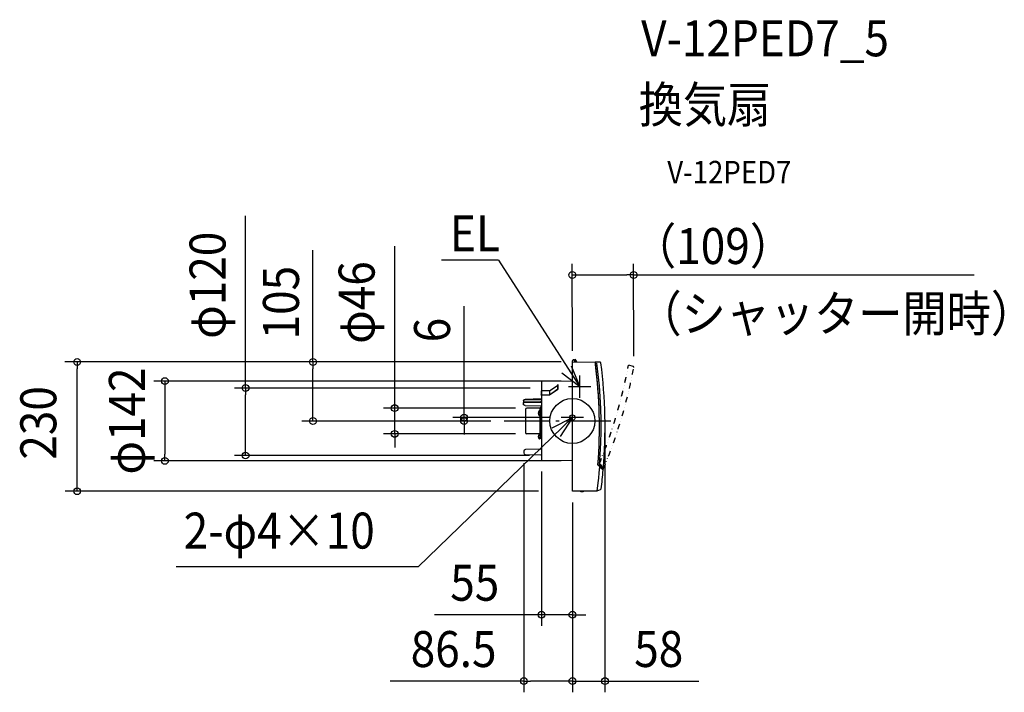
# Model space of a CAD drawing. Extents: x -983 to 769, y -483 to 714.
import ezdxf
from ezdxf.enums import TextEntityAlignment as Align

# ---------------------------------------------------------------- set-up
doc = ezdxf.new("R2010")
doc.units = 0
doc.header["$LTSCALE"] = 20
doc.header["$PDMODE"] = 3
doc.header["$PDSIZE"] = -2
doc.linetypes.add('DASHDOT', pattern=[5.5, 4, -0.6, 0.3, -0.6])
doc.linetypes.add('DIVIDE', pattern=[1.25, 0.5, -0.25, 0, -0.25, 0, -0.25])
doc.layers.get('DEFPOINTS').update_dxf_attribs({"linetype": 'CONTINUOUS'})
for name, color, linetype in [('ARRANGE', 1, 'CONTINUOUS'), ('BASIS', 6, 'DASHDOT'), ('DETAIL', 5, 'CONTINUOUS'), ('ETC', 61, 'CONTINUOUS'), ('FIX', 11, 'CONTINUOUS'), ('NOTE', 4, 'CONTINUOUS'), ('OUTLINE', 3, 'CONTINUOUS'), ('SIZE', 30, 'CONTINUOUS')]:
    doc.layers.add(name, color=color, linetype=linetype)
doc.styles.get("Standard").update_dxf_attribs({"font": 'SIMPLEX.shx', "width": 0.9, "height": 64, "bigfont": 'BIGFONT.shx'})

msp = doc.modelspace()

# ---------------------------------------------------------------- linework, layer by layer
at = {"layer": 'ARRANGE', "color": 1, "linetype": 'CONTINUOUS'}
msp.add_circle((0, 0), 40, dxfattribs=at)
msp.add_point((0, 0), dxfattribs=at)
at = {"layer": 'BASIS', "color": 6, "linetype": 'DASHDOT'}
msp.add_line((68.7, 0), (-125, 0), dxfattribs=at)
at = {"layer": 'DEFPOINTS', "color": 30, "linetype": 'CONTINUOUS'}
for p in [(-881, 105), (0, 105), (0.3, 105), (0.3, 105), (0, 71), (0, 71), (-55, 58.7), (-81, 23), (-81, 23), (-20, 6), (0, 6), (58, 10.7), (-461.4, 0), (-192.6, 0), (-125, 0), (-125, 0), (-103.6, 0), (-83.6, 0), (-316.1, -23), (-80.9, -23), (-80.9, -23), (-581.3, -61.3), (-86.5, -55.3), (-56, -61.3), (-55, -70), (-724.8, -71), (0, -71), (0, -71), (0, -124.7), (0, -124.7), (0, -124.7), (0.3, -125), (-54.9, -344.7), (0.1, -462.7), (58.1, -462.7)]:
    msp.add_point(p, dxfattribs=at)
at = {"layer": 'DETAIL', "color": 5, "linetype": 'CONTINUOUS'}
for p, q in [((0, -124.7), (0, 107)), ((2.5, 109), (2, 109)), ((3, 108.5), (3, 107)), ((4.6, 107.2), (3.1, 107.3)), ((5.1, 109.2), (5.1, 109.2)), ((5.1, 105), (5.1, 106.7)), ((6.5, 108.3), (7.6, 105.7)), ((7.6, 104.9), (7.6, 105.7)), ((0.3, 105), (40.7, 104.7)), ((41, 104.4), (41, 102.3)), ((41.2, 100.7), (41.2, 104.3)), ((49.4, 104.6), (41.5, 104.6)), ((46.2, 83), (43.7, 103.2)), ((0, 71), (-54.8, 70.5)), ((48.1, 62.7), (46.1, 83)), ((-55.3, 53.5), (-55.3, 46.3)), ((-40.7, 53.5), (-55.3, 53.5)), ((-55, 70), (-55, -70)), ((-40.7, 53.5), (-26.1, 63.9)), ((-40.7, 46.3), (-26.1, 56.7)), ((-40.7, 53.5), (-40.7, 46.3)), ((-25.6, 56.6), (-40.5, 45.9)), ((-26.1, 56.7), (-26.1, 65.2)), ((-26.1, 65.2), (-25.6, 65.2)), ((-25.6, 65.2), (-25.6, 56.6)), ((49.6, 42.8), (48.1, 63.1)), ((-86.9, 36.7), (-86.7, 37)), ((-86.9, 36.4), (-86.9, 36.7)), ((-86.8, 36.4), (-86.9, 36.1)), ((-86.9, 36.4), (-86.9, 32.1)), ((-86.5, 36.7), (-86.8, 36.4)), ((-86.7, 37), (-86.6, 37.3)), ((-86.6, 37.3), (-86.3, 37.6)), ((-86.3, 37), (-86.5, 36.7)), ((-86.3, 37.6), (-86, 37.9)), ((-85.9, 37.3), (-86.3, 37)), ((-86, 37.9), (-85.6, 38.1)), ((-85.5, 37.5), (-85.9, 37.3)), ((-85.6, 38.1), (-85.2, 38.3)), ((-85, 37.6), (-85.5, 37.5)), ((-85.2, 38.3), (-84.7, 38.4)), ((-84.5, 37.7), (-85, 37.6)), ((-84.7, 38.4), (-84.3, 38.5)), ((-83.9, 37.8), (-84.5, 37.7)), ((-84.3, 38.5), (-83.9, 38.5)), ((-55.7, 39.2), (-83.9, 38.5)), ((-56.2, 37.9), (-83.9, 37.8)), ((-56.2, 37.9), (-56, 37.9)), ((-56, 37.9), (-55.8, 38)), ((-55.8, 38), (-55.6, 38)), ((-55.7, 39.2), (-55.7, 39.2)), ((-55.7, 39.2), (-55.6, 39.2)), ((-55.6, 39.2), (-55.5, 39.3)), ((-55.6, 38), (-55.5, 38.1)), ((-55.5, 39.3), (-55.4, 39.4)), ((-55.5, 39.3), (-55.5, 39.3)), ((-55.5, 38.1), (-55.3, 38.3)), ((-55.5, 38.1), (-55.3, 38.3)), ((-55.4, 39.4), (-55.3, 39.5)), ((-55.3, 46.3), (-40.7, 46.3)), ((-55.2, 45.9), (-55.3, 46.3)), ((-55.3, 39.6), (-55.2, 39.7)), ((-55.3, 39.5), (-55.3, 39.6)), ((-55.3, 39.5), (-55.3, 39.5)), ((-55.3, 38.4), (-55.2, 38.5)), ((-55.3, 38.3), (-55.3, 38.4)), ((-55.3, 38.3), (-55.3, 38.4)), ((-55.3, 35.1), (-55.2, 35.1)), ((-55.3, 35), (-55.3, 35.1)), ((-40.5, 45.9), (-55.2, 45.9)), ((-55.2, 39.7), (-55.2, 39.7)), ((-55.2, 35.1), (-55.2, 35.1)), ((50.5, 22.4), (49.6, 42.8)), ((-86.9, 32.3), (-86.8, 32.6)), ((-86.9, 32.3), (-86.9, 32.3)), ((-86.9, 32.2), (-86.9, 32.3)), ((-86.9, 32.1), (-86.9, 32.2)), ((-86.9, 29.9), (-86.9, 32.1)), ((-86.9, 31.7), (-86.8, 32)), ((-86.9, 29.6), (-86.9, 29.9)), ((-86.7, 29.2), (-86.9, 29.6)), ((-86.8, 32.6), (-86.6, 32.9)), ((-86.8, 32), (-86.7, 32.3)), ((-86.7, 32.3), (-86.5, 32.6)), ((-86.6, 28.9), (-86.7, 29.2)), ((-86.6, 32.9), (-86.4, 33.2)), ((-86.3, 28.6), (-86.6, 28.9)), ((-86.5, 32.6), (-86.2, 32.9)), ((-86.4, 33.2), (-86.1, 33.5)), ((-86, 28.4), (-86.3, 28.6)), ((-86.2, 32.9), (-85.8, 33.1)), ((-86.1, 33.5), (-85.7, 33.7)), ((-85.6, 28.1), (-86, 28.4)), ((-85.8, 33.1), (-85.4, 33.3)), ((-85.7, 33.7), (-85.3, 33.9)), ((-85.2, 28), (-85.6, 28.1)), ((-85.4, 33.3), (-84.9, 33.5)), ((-85.3, 33.9), (-84.8, 34.1)), ((-84.8, 27.8), (-85.2, 28)), ((-84.9, 33.5), (-84.4, 33.5)), ((-84.8, 34.1), (-84.3, 34.2)), ((-84.3, 27.8), (-84.8, 27.8)), ((-84.4, 33.5), (-83.9, 33.6)), ((-84.3, 34.2), (-83.9, 34.2)), ((-83.9, 27.7), (-84.3, 27.8)), ((-83.9, 34.2), (-55.7, 34.7)), ((-83.9, 33.6), (-56.2, 33.5)), ((-83.9, 27.7), (-55.7, 27)), ((-83.6, 20.4), (-83.6, -20.4)), ((-58, 23), (-81, 23)), ((-57.5, 18), (-58.4, 18)), ((-56, 24.1), (-57.5, 24.1)), ((-57.5, 10), (-57.5, 24.1)), ((-56.9, 24.1), (-56.8, -31.4)), ((-56, 33.5), (-56.2, 33.5)), ((-55.8, 33.6), (-56, 33.5)), ((-56, 25.3), (-55.2, 25.3)), ((-56, -31.4), (-56, 25.3)), ((-55.6, 33.7), (-55.8, 33.6)), ((-55.7, 34.7), (-55.6, 34.7)), ((-55.7, 34.7), (-55.7, 34.7)), ((-55.6, 34.7), (-55.5, 34.8)), ((-55.6, 34.7), (-55.6, 34.7)), ((-55.5, 33.8), (-55.6, 33.7)), ((-55.5, 34.8), (-55.4, 34.8)), ((-55.3, 33.9), (-55.5, 33.8)), ((-55.4, 34.9), (-55.3, 35)), ((-55.4, 34.8), (-55.4, 34.9)), ((-55.3, 35), (-55.3, 35)), ((-55.2, 34.2), (-55.3, 34)), ((-55.3, 34), (-55.3, 33.9)), ((51.1, 1.6), (50.5, 22)), ((-60.1, 14.7), (-60.5, 14.7)), ((-60.1, 13.2), (-60.5, 13.2)), ((-59.7, 17.2), (-60.1, 16.3)), ((-60.1, 16.3), (-60.1, 16.2)), ((-60.1, 14.3), (-60.1, 14.7)), ((-60.1, 14), (-60.1, 14.3)), ((-60.1, 13.6), (-60.1, 14)), ((-60.1, 13.2), (-60.1, 13.6)), ((-60.1, 11.7), (-60.1, 11.6)), ((-59.7, 10.7), (-60.1, 11.6)), ((-57.5, 9.9), (-58.4, 9.9)), ((-57.4, -31.9), (-57.5, 9.9)), ((51.1, -18.7), (51.1, 1.7)), ((-57.9, -23), (-80.9, -23)), ((-60.1, -27.2), (-60.5, -27.2)), ((-60.1, -28.7), (-60.5, -28.7)), ((-59.7, -24.7), (-60.1, -25.6)), ((-60.1, -25.6), (-60.1, -25.6)), ((-60.1, -27.6), (-60.1, -27.2)), ((-60.1, -27.9), (-60.1, -27.6)), ((-60.1, -28.3), (-60.1, -27.9)), ((-60.1, -28.7), (-60.1, -28.3)), ((-60.1, -30.2), (-60.1, -30.2)), ((-59.7, -31.2), (-60.1, -30.3)), ((-57.4, -23.9), (-58.4, -23.9)), ((-57.4, -31.9), (-58.4, -31.9)), ((-55.2, -31.4), (-57.4, -31.4)), ((50.7, -39.1), (51.1, -18.7)), ((-56, -50.2), (-83.5, -50.7)), ((49.8, -59.4), (50.7, -39.1)), ((-86.5, -53.7), (-86.5, -56.8)), ((-83.5, -59.8), (-56, -60.3)), ((48.5, -78.2), (49.8, -59.4)), ((0, -71), (-54.7, -70.5)), ((45.7, -78.4), (54.9, -87.6)), ((45.7, -78.4), (52.9, -85.7)), ((45.8, -78.3), (50.3, -82.6)), ((47.8, -79.4), (47, -79.4)), ((48.3, -81.4), (47.3, -92.2)), ((47.7, -80.5), (47.8, -80.5)), ((48.1, -79.4), (47.8, -79.4)), ((48.4, -79.4), (48.1, -79.4)), ((48.6, -79.5), (48.4, -79.4)), ((48.9, -79.6), (48.6, -79.5)), ((49.1, -79.7), (48.9, -79.6)), ((49.2, -79.8), (49.1, -79.7)), ((49.2, -79.8), (55, -85.7)), ((50.3, -82.6), (53.5, -85.7)), ((52.9, -85.7), (55, -85.7)), ((46.4, -101.5), (45.5, -109.9)), ((47.3, -92.2), (46.4, -101.5)), ((45.5, -109.9), (43.5, -124.6)), ((44.2, -124.5), (50.2, -121.9)), ((43.5, -124.6), (0.3, -125)), ((15.3, -125.9), (15.3, -124.9)), ((15.3, -124.9), (15.3, -124.9)), ((19.3, -125.8), (15.3, -125.9)), ((19.3, -124.8), (19.3, -125.8))]:
    msp.add_line(p, q, dxfattribs=at)
at = {"layer": 'DETAIL', "color": 5, "linetype": 'DIVIDE'}
for p, q in [((99.1, 95.9), (100.2, 99.4)), ((108.2, 97.1), (100.6, 99.6)), ((48.5, -75.8), (51.5, -81.2)), ((50.1, -77.4), (49.3, -77.2)), ((50.3, -77.6), (50.1, -77.4)), ((50.6, -77.7), (50.3, -77.6)), ((50.8, -77.8), (50.6, -77.7)), ((51, -78), (50.8, -77.8)), ((51.2, -78.1), (51, -78)), ((51.3, -78.3), (51.2, -78.1)), ((51.3, -78.3), (55, -85.7)), ((51.5, -81.2), (53.6, -85.2)), ((53, -85), (55, -85.7))]:
    msp.add_line(p, q, dxfattribs=at)
at = {"layer": 'DETAIL', "color": 5, "linetype": 'CONTINUOUS'}
for centre, radius, start, end in [((2, 107), 2.01, 88.9091, 180.0091), ((2.5, 108.5), 0.502, 0.0091, 88.9091), ((5, 107), 2.01, 180.0091, 269.5091), ((5.1, 107.3), 1.97, 90.0091, 180.0091), ((4.6, 106.7), 0.502, 0.0091, 88.9091), ((5.1, 107.7), 1.51, 23.0486, 89.27), ((0.3, 104.7), 0.301, 89.5091, 180.0091), ((40.7, 104.4), 0.301, 0.0109, 89.5091), ((-833.6, -10.6), 881.8, 355.6017, 7.3517), ((41.5, 104.3), 0.301, 89.5091, 180.0091), ((-833.6, -10.6), 881.8, 355.6017, 7.2489), ((49.4, 103.1), 1.51, 7.4177, 89.5091), ((-823.6, -10.6), 881.8, 355.1163, 7.4177), ((-54.5, 70), 0.502, 90.5091, 180.0091), ((-81, 20.4), 2.61, 90.0091, 180.0091), ((-58.4, 16.5), 1.51, 90.0091, 150.0091), ((-58, 23.5), 0.502, 270.0091, 0.0091), ((-55.7, 26.5), 0.502, 0.0091, 88.6004), ((-54, 14), 6.48, 159.3493, 173.3385), ((-54, 14), 6.48, 186.6796, 200.6689), ((-58.4, 11.4), 1.51, 210.0091, 270.0091), ((-80.9, -20.4), 2.61, 180.0091, 270.0091), ((-54, -27.9), 6.48, 159.3493, 173.3385), ((-54, -27.9), 6.48, 186.6796, 200.6689), ((-58.4, -25.4), 1.51, 90.0091, 150.0091), ((-58.4, -30.4), 1.51, 210.0091, 270.0091), ((-57.9, -23.5), 0.502, 18.0091, 90.0091), ((-83.5, -53.7), 3.01, 91.0091, 180.0091), ((-56, -49.2), 1, 271.0091, 0.0091), ((-83.5, -56.8), 3.01, 180.0091, 269.0091), ((-56, -61.3), 1, 0.0091, 89.0091), ((-54.1, -70), 0.502, 180.0091, 269.5091), ((46.1, -77.9), 0.502, 175.6246, 226.1703), ((45.9, -78.2), 0.301, 175.6017, 225.0091), ((45.9, -78.2), 0.301, 175.6017, 225.0091), ((-584.7, -33.9), 641.8, 352.2449, 355.1939), ((49.5, -120.2), 1.81, 293.3813, 352.7835), ((0.3, -124.7), 0.301, 180.0109, 270.5091), ((43.5, -122.9), 1.76, 270.5091, 293.3813)]:
    msp.add_arc(centre, radius, start, end, dxfattribs=at)
at = {"layer": 'DETAIL', "color": 5, "linetype": 'DIVIDE'}
for centre, radius, start, end in [((-767.5, 259), 881.8, 337.6965, 349.4466), ((-767.5, 259), 881.8, 337.6965, 349.3437), ((-757.9, 255.9), 881.8, 337.2111, 349.5126), ((100.5, 99.3), 0.301, 71.6039, 162.1039), ((107.7, 95.7), 1.51, 349.5126, 71.6039), ((49, -75.5), 0.502, 157.7194, 208.2651)]:
    msp.add_arc(centre, radius, start, end, dxfattribs=at)
at = {"layer": 'FIX', "color": 11, "linetype": 'CONTINUOUS'}
msp.add_circle((0, 6), 5, dxfattribs=at)
at = {"layer": 'NOTE', "color": 4, "linetype": 'CONTINUOUS'}
for p, q in [((-131.3, 285.9), (-233, 285.9)), ((-131.3, 285.9), (13.1, 61)), ((-2.2, 98), (13.1, 61)), ((13.1, 61), (-18.6, 85.4)), ((13.1, 41), (13.1, 81)), ((33.1, 61), (-6.9, 61)), ((0, -14), (0, 26)), ((-274.1, -259.2), (0, 6)), ((-35.6, -12.2), (0, 6)), ((0, 6), (-21.8, -27.6)), ((20, 6), (-20, 6)), ((-274.1, -259.2), (-705.1, -259.3))]:
    msp.add_line(p, q, dxfattribs=at)
at = {"layer": 'OUTLINE', "color": 3, "linetype": 'CONTINUOUS'}
for p, q in [((0, -124.7), (0, 104.7)), ((0.3, 105), (40.7, 104.7)), ((41, 104.4), (41, 102.3)), ((41.2, 100.7), (41.2, 104.3)), ((49.4, 104.6), (41.5, 104.6)), ((0, 71), (-54.8, 70.5)), ((-55, 70), (-55, -70)), ((-86.9, 36.7), (-86.7, 37)), ((-86.9, 36.4), (-86.9, 36.7)), ((-86.9, 36.4), (-86.9, 32.1)), ((-86.7, 37), (-86.6, 37.3)), ((-86.6, 37.3), (-86.3, 37.6)), ((-86.3, 37.6), (-86, 37.9)), ((-86, 37.9), (-85.6, 38.1)), ((-85.6, 38.1), (-85.2, 38.3)), ((-85.2, 38.3), (-84.7, 38.4)), ((-84.7, 38.4), (-84.3, 38.5)), ((-84.3, 38.5), (-83.9, 38.5)), ((-55.7, 39.2), (-83.9, 38.5)), ((-86.9, 29.9), (-86.9, 32.1)), ((-86.9, 29.6), (-86.9, 29.9)), ((-86.8, 29.3), (-86.9, 29.6)), ((-86.6, 28.9), (-86.8, 29.3)), ((-86.3, 28.6), (-86.6, 28.9)), ((-86, 28.4), (-86.3, 28.6)), ((-85.6, 28.1), (-86, 28.4)), ((-85.2, 28), (-85.6, 28.1)), ((-84.8, 27.8), (-85.2, 28)), ((-84.3, 27.8), (-84.8, 27.8)), ((-83.9, 27.7), (-84.3, 27.8)), ((-83.9, 27.7), (-55.7, 27)), ((-83.6, 20.4), (-83.6, -20.4)), ((-58, 23), (-81, 23)), ((-56, 24.1), (-57.5, 24.1)), ((-57.5, 23.5), (-57.5, 24.1)), ((-56, 25.3), (-55.2, 25.3)), ((-56, 24.1), (-56, 25.3)), ((-58, -23), (-81, -23)), ((-60.1, -27.2), (-60.5, -27.2)), ((-60.1, -28.7), (-60.5, -28.7)), ((-59.7, -24.7), (-60.1, -25.6)), ((-60.1, -25.6), (-60.1, -25.6)), ((-60.1, -27.6), (-60.1, -27.2)), ((-60.1, -27.9), (-60.1, -27.6)), ((-60.1, -28.3), (-60.1, -27.9)), ((-60.1, -28.7), (-60.1, -28.3)), ((-60.1, -30.2), (-60.1, -30.2)), ((-59.7, -31.2), (-60.1, -30.3)), ((-57.5, -23.9), (-58.4, -23.9)), ((-57.5, -31.9), (-58.4, -31.9)), ((-57.5, -23.9), (-57.5, -23.4)), ((-55.2, -31.4), (-57.5, -31.4)), ((-57.5, -31.9), (-57.5, -31.4)), ((-56, -50.2), (-83.5, -50.7)), ((-86.5, -53.7), (-86.5, -56.8)), ((-83.5, -59.8), (-56, -60.3)), ((0, -71), (-54.7, -70.5)), ((45.7, -78.4), (54.9, -87.6)), ((45.7, -78.4), (52.9, -85.7)), ((45.8, -78.3), (50.3, -82.6)), ((47.7, -80.5), (47.8, -80.5)), ((50.3, -82.6), (53.5, -85.7)), ((52.9, -85.7), (55, -85.7)), ((44.2, -124.5), (50.2, -121.9)), ((43.5, -124.6), (0.3, -125))]:
    msp.add_line(p, q, dxfattribs=at)
for centre, radius, start, end in [((40.7, 104.4), 0.301, 0.0109, 89.5091), ((-833.6, -10.6), 881.8, 355.6017, 7.3517), ((41.5, 104.3), 0.301, 89.5091, 180.0091), ((-833.6, -10.6), 881.8, 355.6017, 7.2489), ((49.4, 103.1), 1.51, 7.4177, 89.5091), ((-823.6, -10.6), 881.8, 355.1163, 7.4177), ((-54.5, 70), 0.502, 90.5091, 180.0091), ((-81, 20.4), 2.61, 90, 180), ((-58, 23.5), 0.502, 270, 0), ((-81, -20.4), 2.61, 180, 270), ((-54, -27.9), 6.48, 159.3402, 173.3294), ((-54, -27.9), 6.48, 186.6706, 200.6598), ((-58.4, -25.4), 1.51, 90, 150), ((-58.4, -30.4), 1.51, 210, 270), ((-58, -23.5), 0.502, 18, 90), ((-83.5, -53.7), 3.01, 91, 180), ((-56, -49.2), 1, 271, 0), ((-83.5, -56.8), 3.01, 180, 269), ((-56, -61.3), 1, 0, 89), ((-54.1, -70), 0.502, 180.0091, 269.5091), ((46.1, -77.9), 0.502, 175.6246, 226.1703), ((45.9, -78.2), 0.301, 175.6017, 225.0091), ((45.9, -78.2), 0.301, 175.6017, 225.0091), ((-584.7, -33.9), 641.8, 352.2449, 355.1939), ((49.5, -120.2), 1.81, 293.3813, 352.7835), ((0.3, -124.7), 0.301, 180.0109, 270.5091), ((43.5, -122.9), 1.76, 270.5091, 293.3813)]:
    msp.add_arc(centre, radius, start, end, dxfattribs=at)
at = {"layer": 'SIZE', "color": 30, "linetype": 'CONTINUOUS'}
for p, q in [((-581.3, 58.7), (-581.3, 365.2)), ((-461.4, 105), (-461.4, 304.1)), ((-316.1, 35), (-316.1, 311.2)), ((0, 125), (-0.1, 279.8)), ((109.2, 115.4), (109.1, 279.8)), ((-0.1, 259.8), (11.9, 259.8)), ((11.9, 259.8), (97.1, 259.8)), ((109.1, 259.8), (97.1, 259.8)), ((109.1, 259.8), (715.1, 259.9)), ((-192.6, 18), (-192.6, 204.6)), ((-20, 105), (-902.7, 105)), ((-881, 105), (-881, 93)), ((-881, -113), (-881, 93)), ((-20, 105), (-481.4, 105)), ((-461.4, 105), (-461.4, 93)), ((-461.4, 12), (-461.4, 93)), ((-20, 71), (-744.8, 71)), ((-724.8, 71), (-724.8, 59)), ((-724.8, 59), (-724.8, -59)), ((-75, 58.7), (-601.3, 58.7)), ((-581.3, 58.7), (-581.3, 46.7)), ((-581.3, -49.3), (-581.3, 46.7)), ((-101, 23), (-336.1, 23)), ((-316.1, 23), (-316.1, 35)), ((-316.1, -23), (-316.1, 23)), ((-192.6, 6), (-192.6, 18)), ((-461.4, 0), (-461.4, 12)), ((-40, 6), (-212.6, 6)), ((-192.6, 0), (-192.6, 6)), ((-145, 0), (-481.4, 0)), ((-145, 0), (-212.6, 0)), ((-192.6, 0), (-192.6, -12)), ((-192.6, -12), (-192.6, -24)), ((58, -9.3), (58.1, -482.7)), ((-100.9, -23), (-336.1, -23)), ((-316.1, -23), (-316.1, -35)), ((-316.1, -35), (-316.1, -47)), ((-581.3, -61.3), (-581.3, -49.3)), ((-724.8, -71), (-724.8, -59)), ((-76, -61.3), (-601.3, -61.3)), ((-20, -71), (-744.8, -71)), ((-86.5, -75.3), (-86.4, -482.7)), ((-55, -90), (-54.9, -364.7)), ((-881, -125), (-881, -113)), ((-60.2, -125), (-902.6, -125)), ((0, -144.7), (0.1, -482.7)), ((0, -144.7), (0.1, -364.7)), ((0, -144.7), (0.1, -482.7)), ((-66.9, -344.7), (-245.2, -344.7)), ((-54.9, -344.7), (-66.9, -344.7)), ((0.1, -344.7), (-54.9, -344.7)), ((0.1, -344.7), (12.1, -344.6)), ((12.1, -344.6), (24.1, -344.6)), ((-86.4, -462.7), (-324, -462.7)), ((-86.4, -462.7), (-74.4, -462.7)), ((-11.9, -462.7), (-74.4, -462.7)), ((-11.9, -462.7), (-23.9, -462.7)), ((0.1, -462.7), (-11.9, -462.7)), ((0.1, -462.7), (-11.9, -462.7)), ((0.1, -462.7), (58.1, -462.7)), ((58.1, -462.7), (70.1, -462.7)), ((70.1, -462.7), (225.3, -462.6))]:
    msp.add_line(p, q, dxfattribs=at)
for centre in [(-0.1, 259.8), (109.1, 259.8), (-881, 105), (-461.4, 105), (-724.8, 71), (-581.3, 58.7), (-316.1, 23), (-461.4, 0), (-192.6, 6), (-192.6, 0), (-316.1, -23), (-724.8, -71), (-581.3, -61.3), (-881, -125), (-54.9, -344.7), (0.1, -344.7), (-86.4, -462.7), (0.1, -462.7), (0.1, -462.7), (58.1, -462.7)]:
    msp.add_circle(centre, 6, dxfattribs=at)

# ---------------------------------------------------------------- texts
at = {"layer": 'ETC', "color": 61, "linetype": 'CONTINUOUS', "width": 0.9}
for s, height, p in [('V-12PED7_5', 64, (122.4, 648.9)), ('換気扇', 64, (118.2, 530.9)), ('V-12PED7', 40, (168.9, 422.8))]:
    msp.add_text(s, height=height, dxfattribs=at).set_placement(p)
at = {"layer": 'NOTE', "color": 4, "linetype": 'CONTINUOUS', "width": 0.9}
for s, p in [('EL', (-217.7, 301.8)), ('2-φ4×10', (-691.5, -227))]:
    msp.add_text(s, height=64, rotation=0.0091, dxfattribs=at).set_placement(p)
at = {"layer": 'SIZE', "color": 30, "linetype": 'CONTINUOUS', "width": 0.9}
for s, rotation, p in [('（109）', 0.0091, (250.3, 279.3)), ('φ120', 90, (-617, 241.5)), ('φ46', 90, (-351.8, 210.8)), ('105', 90, (-486.4, 210.6)), ('6', 90, (-217.6, 161.8)), ('φ142', 90, (-760.5, 0)), ('230', 89.9909, (-918.1, -3.4)), ('55', 0.0091, (-173.6, -319.7)), ('86.5', 0.0091, (-211.2, -437.7)), ('58', 0.0091, (153.7, -437.6))]:
    msp.add_text(s, height=64, rotation=rotation, dxfattribs=at).set_placement(p, align=Align.CENTER)
msp.add_text('（シャッター開時）', height=64, rotation=0.0091, dxfattribs=at).set_placement((115.9, 159))

doc.saveas('drawing.dxf')
